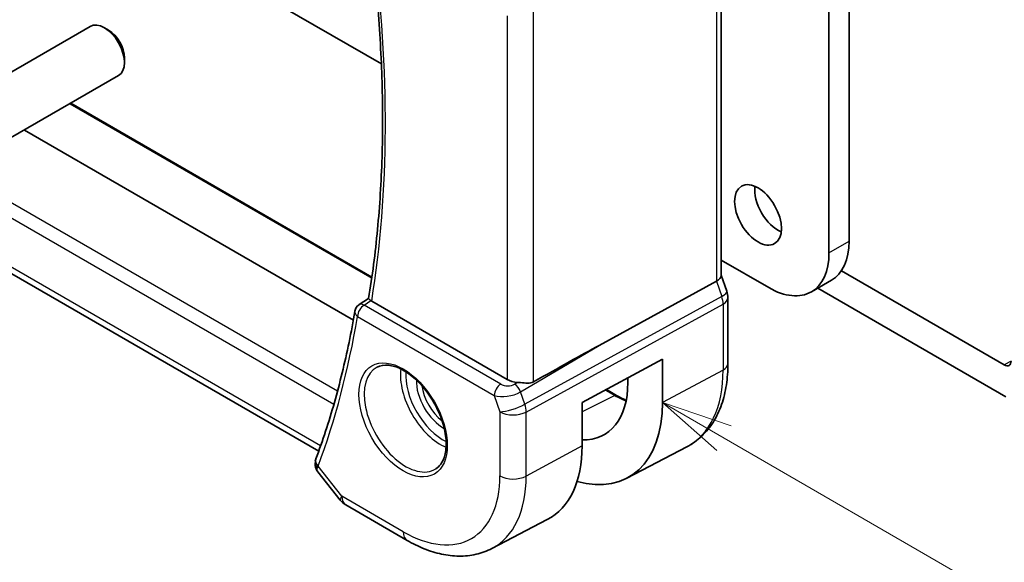
# Model space of a CAD drawing. Units: millimetres. Extents: x 22 to 2994, y 12 to 574.
# Drawn here: x 388 to 440, y 157 to 185 of the extents above; entities that cross this region are included whole.
import ezdxf

# ---------------------------------------------------------------- set-up
doc = ezdxf.new("R2010")
doc.units = ezdxf.units.MM
doc.header["$LTSCALE"] = 1.5
for name, color, linetype, lineweight in [('Symbol (TK)', 100, 'Continuous', 18), ('Visible (ISO)', 7, 'Continuous', 35), ('Visible Narrow (ISO)', 7, 'Continuous', 25)]:
    doc.layers.add(name, color=color, linetype=linetype, lineweight=lineweight)
doc.styles.add('Note Text (TK2)', font='txt')

# ---------------------------------------------------------------- blocks, each defined once
blk = doc.blocks.new('バルーン4')
at = {"layer": 'Symbol (TK)', "color": 100}
for p, q in [((283.445, 108.799), (281.279, 110.049)), ((283.695, 109.232), (281.279, 110.049)), ((281.279, 110.049), (283.195, 108.366)), ((283.445, 108.799), (306.474, 95.503))]:
    blk.add_line(p, q, dxfattribs=at)
at = {"layer": 'Symbol (TK)'}
blk.add_circle((309.072, 94.003), 3, dxfattribs=at)
at = {"layer": 'Symbol (TK)', "color": 7, "insert": (309.072, 93.986), "char_height": 2, "attachment_point": 5, "style": 'Note Text (TK2)'}
blk.add_mtext('4', dxfattribs=at)

msp = doc.modelspace()

# ---------------------------------------------------------------- linework, layer by layer
at = {"layer": 'Visible (ISO)'}
for p, q in [((359.2212, 210.5804), (407.0768, 182.9509)), ((430.7096, 172.9807), (430.7096, 196.5083)), ((431.7703, 196.1284), (431.7703, 173.5931)), ((403.7691, 162.5093), (347.182, 195.1798)), ((425.0195, 191.37), (425.0195, 171.7782)), ((385.9987, 181.6404), (391.7004, 184.9323)), ((392.6673, 184.7328), (392.4504, 184.858)), ((393.5111, 183.2713), (393.5111, 183.0209)), ((387.4987, 179.0423), (393.2004, 182.3342)), ((406.5741, 171.6942), (390.6728, 180.8749)), ((388.2276, 179.4631), (405.596, 169.4355)), ((425.0195, 172.5917), (427.5277, 171.1436)), ((425.0195, 171.8038), (425.3141, 170.9534)), ((439.9661, 167.065), (431.3641, 172.0313)), ((418.5793, 168.0981), (424.7651, 171.4854)), ((429.7777, 170.9207), (430.8383, 171.5331)), ((430.1185, 171.1175), (440.0435, 165.3873)), ((405.904, 170.2458), (406.4011, 170.5707)), ((425.3731, 167.1339), (425.3731, 170.61)), ((413.7112, 166.3016), (406.5643, 170.4278)), ((417.6748, 165.0746), (421.9192, 167.3598)), ((421.9192, 167.3598), (421.9192, 165.0736)), ((420.0907, 166.1293), (420.0907, 166.3753)), ((418.9556, 165.7642), (419.4959, 165.4522)), ((417.6748, 162.7884), (417.6748, 165.0746)), ((420.0375, 161.0923), (423.2035, 162.744)), ((403.723, 161.4267), (404.9081, 159.9214)), ((405.1938, 159.674), (408.4308, 157.8051)), ((412.9158, 157.3771), (415.8376, 158.9013))]:
    msp.add_line(p, q, dxfattribs=at)
for centre, radius, start, end in [((406.1716, 169.8235), 0.5, 123.16402, 170.33452), ((405.6938, 160.54), 1, 218.21321, 240)]:
    msp.add_arc(centre, radius, start, end, dxfattribs=at)
for centre, major_axis, ratio, start_param, end_param in [((392.4504, 183.6332), (-0.75, 1.299), 0.5773503, 3.1415927, 6.2831853), ((392.6673, 183.7585), (-0.5966, 1.0334), 0.5773503, 3.9269908, 5.4977871), ((428.0226, 175.5935), (0.875, -1.5155), 0.5773503, 3.7927301, 5.6320478), ((428.5883, 175.4302), (2.25, -3.8971), 0.5773503, 0, 0.7853982), ((427.5277, 174.8178), (2.25, -3.8971), 0.5773503, 5.4977871, 7.0685835), ((424.2195, 171.6691), (0.7979, 0.1343), 0.4311662, 5.3904426, 6.2107474), ((424.5582, 170.6916), (0.7559, 0.2619), 0.2581989, 6.2831114, 6.2831853), ((424.5731, 170.61), (0.8, 0), 0.5773503, 0, 0.0062321), ((406.1716, 169.8235), (-0.2736, 0.4185), 0.5734667, 6.2804825, 6.2831202), ((406.9185, 170.6443), (0.5037, 0.0081), 0.5940516, 3.7829169, 3.9227744), ((394.0378, 153.7462), (27.4376, 15.844), 0.0111654, 0.4572, 0.689209), ((439.9661, 167.4732), (0.25, -0.433), 0.5773503, 5.4977871, 7.0685835), ((414.4183, 166.7383), (-0.9998, -0.0313), 0.5971344, 0.7666829, 1.4093571), ((415.8604, 168.5716), (2.9912, -5.181), 0.5773503, 5.9410581, 7.0685835), ((415.8604, 168.5716), (4.2842, -7.4205), 0.5773503, 5.756067, 7.0685835), ((411.7592, 166.2038), (4.1829, -7.2451), 0.5773503, 6.2584901, 7.0685835), ((404.0884, 161.926), (-0.4687, 0.1742), 0.7367244, 0, 0.0026912)]:
    msp.add_ellipse(centre, major_axis=major_axis, ratio=ratio, start_param=start_param, end_param=end_param, dxfattribs=at)
msp.add_ellipse((426.962, 174.9811), major_axis=(0.875, -1.5155), ratio=0.5773503, dxfattribs=at)
for points, knots in [([(406.4009, 170.5692), (406.5969, 171.754), (406.7542, 172.9696), (406.9908, 175.4567), (407.0701, 176.7282), (407.1498, 179.3209), (407.1503, 180.6422), (407.0725, 183.328), (406.9942, 184.6925), (406.7809, 187.2026), (406.659, 188.3419), (406.5112, 189.4916)], [6.11055866, 6.11055866, 6.11055866, 6.11055866, 6.17943236, 6.17943236, 6.24830606, 6.24830606, 6.31717976, 6.31717976, 6.38605347, 6.38605347, 6.44218403, 6.44218403, 6.44218403, 6.44218403]), ([(406.5178, 170.4587), (406.497, 170.4748), (406.4791, 170.489), (406.4486, 170.5143), (406.4362, 170.5252), (406.4111, 170.5494), (406.3999, 170.5631), (406.4009, 170.5692)], [0, 0, 0, 0, 0.010343085, 0.010343085, 0.020900957, 0.020900957, 0.038263331, 0.038263331, 0.038263331, 0.038263331]), ([(405.6787, 169.9075), (405.5838, 169.35), (405.4803, 168.7995), (405.2562, 167.7129), (405.1356, 167.1768), (404.8775, 166.1196), (404.7401, 165.5984), (404.4484, 164.5717), (404.2942, 164.0661), (403.9693, 163.071), (403.7986, 162.5814), (403.6197, 162.1002)], [0.17717664, 0.17717664, 0.17717664, 0.17717664, 0.20967647, 0.20967647, 0.24217629, 0.24217629, 0.27467612, 0.27467612, 0.30717595, 0.30717595, 0.33967577, 0.33967577, 0.33967577, 0.33967577]), ([(406.8499, 166.9456), (407.0197, 167.0342), (407.222, 167.0712), (407.6563, 167.0279), (407.8801, 166.9608), (408.334, 166.7358), (408.5632, 166.5818), (409.009, 166.1993), (409.2255, 165.9707), (409.6229, 165.4607), (409.8035, 165.1792), (410.1087, 164.593), (410.2333, 164.2884), (410.4134, 163.6894), (410.4691, 163.395), (410.5084, 162.8489), (410.4923, 162.5971), (410.3955, 162.1597), (410.3147, 161.9752), (410.1342, 161.7274), (410.0461, 161.6444), (409.9469, 161.5813)], [3.951686, 3.951686, 3.951686, 3.951686, 4.3202176, 4.3202176, 4.6416647, 4.6416647, 4.9508706, 4.9508706, 5.2611199, 5.2611199, 5.5730842, 5.5730842, 5.8854387, 5.8854387, 6.1966954, 6.1966954, 6.5060209, 6.5060209, 6.8176823, 6.8176823, 7.0438882, 7.0438882, 7.0438882, 7.0438882]), ([(423.2035, 162.744), (423.4889, 162.8929), (423.7527, 163.0819), (424.2226, 163.5272), (424.4287, 163.7832), (424.7787, 164.346), (424.9227, 164.6528), (425.1508, 165.305), (425.2348, 165.6505), (425.346, 166.3716), (425.3731, 166.7472), (425.3731, 167.1339)], [5.47309192, 5.47309192, 5.47309192, 5.47309192, 5.6351106, 5.6351106, 5.79712928, 5.79712928, 5.95914795, 5.95914795, 6.12116663, 6.12116663, 6.28318531, 6.28318531, 6.28318531, 6.28318531]), ([(414.276, 166.144), (414.3282, 166.1406), (414.381, 166.1354), (414.5528, 166.1177), (414.6789, 166.1021), (414.9081, 166.1026), (415.0124, 166.1195), (415.1003, 166.1686)], [0.248360148, 0.248360148, 0.248360148, 0.248360148, 0.263044065, 0.263044065, 0.30037743, 0.30037743, 0.336378006, 0.336378006, 0.336378006, 0.336378006]), ([(403.7225, 161.4272), (403.672, 161.4911), (403.6302, 161.5674), (403.5831, 161.7207), (403.5731, 161.7986), (403.577, 161.8802), (403.5773, 161.8852), (403.5777, 161.8902)], [0, 0, 0, 0, 0.026914689, 0.026914689, 0.050682756, 0.050682756, 0.052233636, 0.052233636, 0.052233636, 0.052233636]), ([(408.4308, 157.8051), (408.7279, 157.6335), (409.0294, 157.4856), (409.6375, 157.2421), (409.9442, 157.1466), (410.5589, 157.0146), (410.867, 156.9782), (411.4775, 156.9718), (411.78, 157.0021), (412.3665, 157.1354), (412.6503, 157.2386), (412.9158, 157.3771)], [4.71238898, 4.71238898, 4.71238898, 4.71238898, 4.86452957, 4.86452957, 5.01667016, 5.01667016, 5.16881074, 5.16881074, 5.32095133, 5.32095133, 5.47309192, 5.47309192, 5.47309192, 5.47309192])]:
    msp.add_open_spline(points, degree=3, knots=knots, dxfattribs=at)
for points in [[(425.3141, 170.9534), (425.352, 170.8441), (425.3727, 170.7279), (425.3727, 170.6129)], [(419.4959, 165.4522), (419.666, 165.354), (419.8356, 165.2673), (420.0034, 165.1927)], [(403.5849, 161.9822), (403.5925, 162.0166), (403.6024, 162.0503), (403.6141, 162.0834)], [(403.723, 161.4266), (403.7228, 161.4268), (403.7226, 161.427), (403.7225, 161.4272)]]:
    msp.add_open_spline(points, degree=3, dxfattribs=at)
at = {"layer": 'Visible Narrow (ISO)'}
for p, q in [((403.8685, 162.79), (346.7672, 195.7575)), ((424.7651, 191.0925), (424.7651, 171.4854)), ((415.1003, 166.1686), (415.1003, 186.0024)), ((413.7112, 185.4963), (413.7112, 166.3016)), ((390.619, 180.8438), (406.5659, 171.6369)), ((404.7584, 165.6793), (385.8058, 176.6216)), ((385.1113, 176.2206), (404.5666, 164.9881)), ((430.7096, 172.9807), (431.7703, 173.5931)), ((424.7651, 171.4854), (425.0441, 170.6802)), ((425.0441, 170.6802), (414.6474, 164.9871)), ((406.1593, 170.2244), (406.5178, 170.4587)), ((413.3764, 166.0576), (406.1593, 170.2244)), ((414.722, 164.5791), (425.1187, 170.2722)), ((425.1187, 170.2722), (425.1187, 166.7961)), ((405.8181, 169.6194), (413.0352, 165.4526)), ((414.4227, 165.6357), (418.5793, 168.0981)), ((440.3196, 167.2691), (439.9661, 167.065)), ((425.1187, 166.7961), (421.9192, 165.0736)), ((414.276, 166.144), (414.1067, 166.0437)), ((413.0352, 165.4526), (413.3329, 164.5931)), ((413.2679, 165.4057), (413.267, 165.4052)), ((414.6474, 164.9871), (414.4227, 165.6357)), ((419.4058, 165.4476), (417.6748, 164.588)), ((418.9048, 165.7369), (419.4058, 165.4476)), ((413.3329, 164.5931), (413.3329, 161.2127)), ((414.722, 161.1987), (414.722, 164.5791)), ((417.6748, 162.7884), (414.722, 161.1987)), ((404.9867, 160.1317), (403.7348, 161.7219)), ((408.2237, 158.2629), (404.9867, 160.1317))]:
    msp.add_line(p, q, dxfattribs=at)
for centre, major_axis, ratio, start_param, end_param in [((357.091, 208.7892), (-35.4937, 61.4769), 0.5773503, 3.7571311, 4.0870061), ((424.5582, 170.6916), (0.7559, 0.2619), 0.2581989, 5.3180047, 6.2831114), ((424.4316, 170.6916), (0.4842, -0.875), 0.5571959, 0.7958249, 1.2591849), ((424.5731, 170.61), (0.8, 0), 0.5773503, 5.4628806, 6.2831853), ((406.1716, 169.8235), (0.25, 0.433), 0.5773503, 0.8203047, 2.3561945), ((406.1716, 169.8235), (-0.2736, 0.4185), 0.5734667, 5.4664503, 6.2804825), ((356.3839, 208.3809), (-35.5112, 61.5071), 0.5773503, 3.587315, 3.7498142), ((406.1716, 169.8235), (-0.4929, 0.0839), 0.6700706, 0, 0.8911394), ((408.3601, 164.2413), (1.549, -2.683), 0.5773503, 3.1168974, 6.3078805), ((424.5731, 167.1339), (0.8, 0), 0.5773503, 5.4628806, 6.2831853), ((410.2085, 165.3085), (1.5034, -2.6039), 0.5773503, 3.7937815, 5.6309965), ((410.345, 165.3873), (-1.4034, 2.4308), 0.5773503, 0.70988, 2.4317126), ((418.9519, 170.3565), (4.3605, -7.5527), 0.5773503, 6.2584901, 7.0685835), ((410.345, 165.3873), (1.0065, -1.7433), 0.5773503, 3.8907448, 5.5340331), ((410.4815, 165.4661), (-0.9066, 1.5702), 0.5773503, 0.941431, 2.2001617), ((413.3887, 165.6567), (0.25, 0.433), 0.5773503, 0.8203047, 2.3561945), ((413.7238, 166.2795), (-0.5257, 0.039), 0.6009772, 0.8944145, 2.4303043), ((414.119, 165.6428), (-0.2548, 0.4302), 0.5442698, 4.3847124, 5.4911082), ((413.7361, 165.8787), (0.9957, 0.1723), 0.4535327, 3.8561651, 5.3920549), ((419.3959, 165.279), (0.1, 0.1732), 0.5773503, 0, 0.715585), ((419.4058, 170.6186), (3.1666, -5.4846), 0.5773503, 5.4977871, 5.6297759), ((414.04, 165.0014), (-0.9449, -0.3273), 0.2581989, 0.6405223, 2.1764121), ((414.04, 165.0014), (0.4803, -0.8771), 0.552074, 0.7983141, 1.2616741), ((414.04, 165.0014), (1, 0), 0.5773503, 3.9269908, 5.4628806), ((404.0732, 161.8757), (-0.4882, 0.1078), 0.8228558, 0.0031863, 0.882378), ((404.0884, 161.926), (-0.4687, 0.1742), 0.7367244, 0.0026912, 1.0232886), ((404.435, 162.1496), (0.7412, 0.686), 0.2647786, 2.4921887, 2.6570149), ((408.2237, 164.1625), (3.6128, -6.2575), 0.5773503, 5.4977871, 7.0685835), ((408.9061, 164.5565), (4.1125, -7.123), 0.5773503, 6.2584901, 7.0685835), ((414.04, 161.621), (-1, 0), 0.5773503, 0.7853982, 2.3212879), ((405.6938, 160.54), (-0.7857, -0.6186), 0.1980295, 5.6533458, 6.2831853), ((405.6938, 160.54), (-0.5, -0.866), 0.5773503, 5.4977871, 6.2831853), ((408.9308, 158.6711), (-0.5, -0.866), 0.5773503, 5.4977871, 6.2831853)]:
    msp.add_ellipse(centre, major_axis=major_axis, ratio=ratio, start_param=start_param, end_param=end_param, dxfattribs=at)
msp.add_ellipse((408.2237, 164.1625), major_axis=(-1.649, 2.8561), ratio=0.5773503, dxfattribs=at)
msp.add_open_spline([(403.7225, 161.4272), (403.7081, 161.4454), (403.6738, 161.5053), (403.6744, 161.5801), (403.6945, 161.6339)], degree=3, knots=[0.058855535, 0.058855535, 0.058855535, 0.058855535, 0.067046336, 0.083807921, 0.083807921, 0.083807921, 0.083807921], dxfattribs=at)

# ---------------------------------------------------------------- block references
at = {"layer": 'Symbol (TK)', "xscale": 1.5, "yscale": 1.5, "zscale": 1.5}
msp.add_blockref('バルーン4', (0, 0), dxfattribs=at)

doc.saveas('drawing.dxf')
